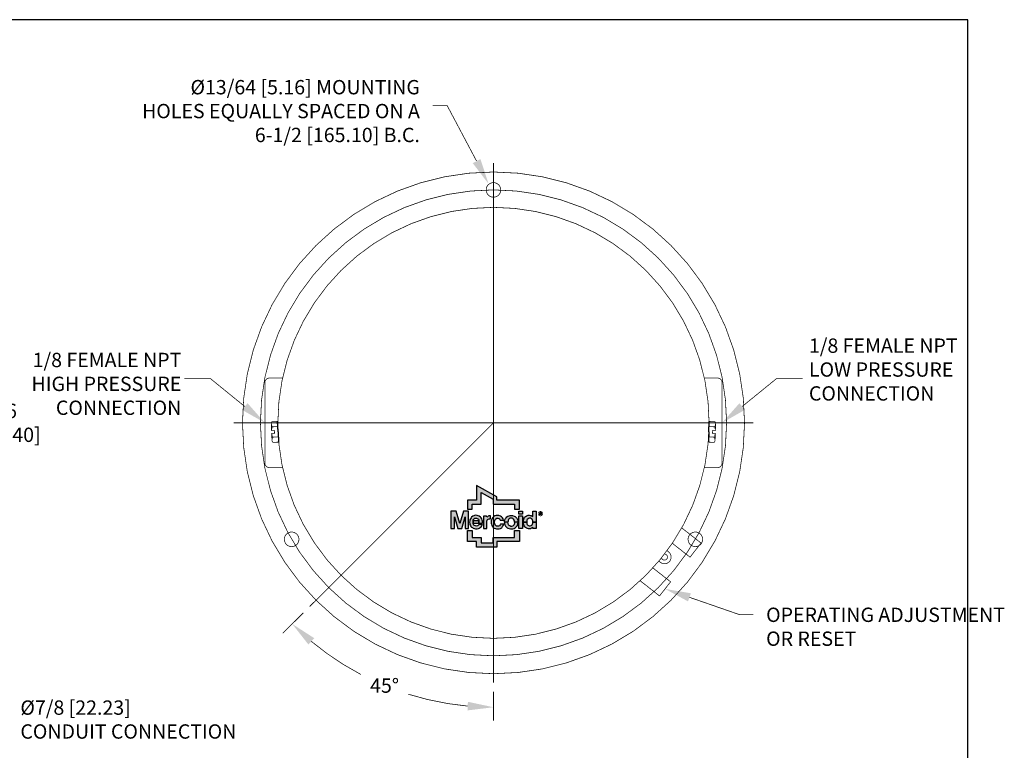
# Model space of a CAD drawing. Extents: x 0 to 21, y -0.2 to 15.9.
# Drawn here: x 7.3 to 21, y 5.7 to 15.9 of the extents above; entities that cross this region are included whole.
import ezdxf
from ezdxf.enums import TextEntityAlignment as Align

# ---------------------------------------------------------------- set-up
doc = ezdxf.new("R2010")
doc.units = 0
doc.header["$LTSCALE"] = 0.125
doc.header["$MEASUREMENT"] = 0
doc.linetypes.add('CENTER', pattern=[2, 1.25, -0.25, 0.25, -0.25])
doc.linetypes.add('HIDDEN', pattern=[0.375, 0.25, -0.125])
for name, color, linetype in [('CENTER', 2, 'CENTER'), ('FORMAT', 8, 'CONTINUOUS'), ('FORMATTEXT', 7, 'CONTINUOUS'), ('TEXT', 7, 'CONTINUOUS')]:
    doc.layers.add(name, color=color, linetype=linetype)
doc.styles.add('ROMANS', font='romans.shx', dxfattribs={"width": 0.75, "height": 0.2})
doc.styles.add('STYLE1', font='romans.shx', dxfattribs={"width": 0.75, "height": 0.225})
doc.styles.add('STYLE2', font='romans.shx', dxfattribs={"height": 0.1})
doc.styles.add('STYLE4', font='romans.shx', dxfattribs={"height": 0.0625})

# ---------------------------------------------------------------- blocks, each defined once
blk = doc.blocks.new('DWYERA')
at = {"layer": 'FORMAT'}
for p, q in [((10.24, 7.9375), (0, 7.9375)), ((10.24, 0), (10.24, 7.9375))]:
    blk.add_line(p, q, dxfattribs=at)
at = {"layer": 'FORMAT', "style": 'STYLE4', "flags": 4}
for tag, p in [('DECTOL', (9.3861, 1.6996)), ('ANGTOL', (8.6948, 1.593))]:
    blk.add_attdef(tag, p, '', height=0.0625, dxfattribs=at)
at = {"layer": 'FORMATTEXT', "flags": 4}
for tag, p, height, style, width in [('TOP_FR_NO', (8.5108, 7.9666), 0.1, 'ROMANS', 0.9), ('DWG_FR#', (7.9849, 0.0861), 0.2, 'STYLE1', 0.625)]:
    blk.add_attdef(tag, p, '', height=height, dxfattribs=dict(at, style=style, width=width))
at = {"layer": 'FORMATTEXT', "style": 'ROMANS', "width": 0.9, "flags": 4}
blk.add_attdef('SIDE_FR_NO', (10.369, 6.139), '', height=0.1, rotation=90, dxfattribs=at)
at = {"layer": 'FORMATTEXT'}
for tag, height, style, width, p in [('SCALE', 0.1, 'STYLE4', 0.9, (6.0825, 1.55)), ('BYD', 0.07, 'STYLE4', 0.75, (3.9125, 1.39)), ('RBDN', 0.1, 'STYLE2', 0.75, (0.1375, 1.325)), ('DATED', 0.07, 'STYLE4', 0.75, (3.9125, 1.28)), ('RBCN', 0.1, 'STYLE2', 0.75, (0.1375, 1.075)), ('BYC', 0.07, 'STYLE4', 0.75, (3.9125, 1.14)), ('DATEC', 0.07, 'STYLE4', 0.75, (3.9125, 1.03)), ('RBBN', 0.1, 'STYLE2', 0.75, (0.1375, 0.825)), ('BYB', 0.07, 'STYLE4', 0.75, (3.9125, 0.89)), ('DATEB', 0.07, 'STYLE4', 0.75, (3.9125, 0.78)), ('BYA', 0.07, 'STYLE4', 0.75, (3.9125, 0.64)), ('RBAN', 0.1, 'STYLE2', 0.75, (0.1375, 0.575)), ('DATEA', 0.07, 'STYLE4', 0.75, (3.9125, 0.53))]:
    blk.add_attdef(tag, text='', height=height, dxfattribs=dict(at, style=style, width=width)).set_placement(p, align=Align.CENTER)
at = {"layer": 'FORMATTEXT', "style": 'STYLE4'}
for tag, p, height, width in [('WAS_PROJ#', (9.1323, 1.5125), 0.0625, 0.9), ('REVBLKDTEXTTOP', (0.3595, 1.395), 0.07, 0.75), ('REVBLKDTEXTBTTM', (0.3595, 1.28), 0.07, 0.75), ('REVBLKCTEXTTOP', (0.3595, 1.145), 0.07, 0.75), ('REVBLKCTEXTBTTM', (0.3595, 1.03), 0.07, 0.75), ('REVBLKBTEXTTOP', (0.3595, 0.895), 0.07, 0.75), ('REVBLKBTEXTBTTM', (0.3595, 0.78), 0.07, 0.75), ('REVBLKATEXTTOP', (0.3595, 0.645), 0.07, 0.75), ('REVBLKATEXTBTTM', (0.3595, 0.53), 0.07, 0.75)]:
    blk.add_attdef(tag, p, '', height=height, dxfattribs=dict(at, width=width))
at = {"layer": 'FORMATTEXT', "flags": 4}
for tag, style, width, p in [('MATERIALFR', 'ROMANS', 0.75, (8.865, 1.3459)), ('DATE', 'ROMANS', 0.75, (4.5375, 1.25)), ('T1L', 'STYLE2', 0.9, (6.0825, 1.1999)), ('MATERIALDESCR', 'ROMANS', 0.75, (8.865, 1.1745)), ('T2L', 'STYLE2', 0.9, (6.0825, 1.0439)), ('DRAFTER', 'ROMANS', 0.75, (4.5375, 0.94)), ('FINISHFR', 'ROMANS', 0.75, (8.865, 0.9795)), ('T3L', 'STYLE2', 0.9, (6.0825, 0.8879)), ('FINISHDESCR', 'ROMANS', 0.75, (8.865, 0.8081)), ('T4L', 'STYLE2', 0.9, (6.0825, 0.7319)), ('T5L', 'STYLE2', 0.9, (6.0825, 0.5759)), ('T6L', 'STYLE2', 0.9, (6.0825, 0.4199)), ('APPDBY', 'ROMANS', 0.75, (4.5375, 0.32))]:
    blk.add_attdef(tag, text='', height=0.1, dxfattribs=dict(at, style=style, width=width)).set_placement(p, align=Align.CENTER)

msp = doc.modelspace()

# ---------------------------------------------------------------- hatches: boundary and pattern name
at = {"layer": 'TEXT', "linetype": 'Continuous'}
h = msp.add_hatch(color=256, dxfattribs=at)
h.paths.add_polyline_path([(14.157, 9.115), (14.157, 9.044), (14.225, 9.044), (14.225, 9.169), (13.91, 9.169), (13.91, 9.22), (13.628, 9.375), (13.628, 9.169), (13.503, 9.169), (13.503, 9.044), (13.565, 9.044), (13.565, 9.115), (13.691, 9.115), (13.691, 9.278), (13.859, 9.186), (13.859, 9.115)])
h.paths.add_polyline_path([(14.225, 8.594), (14.225, 8.75), (14.157, 8.75), (14.157, 8.652), (13.859, 8.652), (13.859, 8.574), (13.691, 8.574), (13.691, 8.652), (13.565, 8.652), (13.565, 8.75), (13.503, 8.75), (13.503, 8.594), (13.628, 8.594), (13.628, 8.515), (13.91, 8.515), (13.91, 8.594)])
h = msp.add_hatch(color=256, dxfattribs=at)
h.paths.add_polyline_path([(13.318, 8.939), (13.366, 8.776), (13.422, 8.776), (13.47, 8.939), (13.47, 8.776), (13.517, 8.776), (13.517, 9.019), (13.445, 9.019), (13.394, 8.847), (13.343, 9.019), (13.27, 9.019), (13.27, 8.776), (13.318, 8.776)])
h.paths.add_polyline_path([(13.586, 8.904), (13.593, 8.912), (13.604, 8.918), (13.614, 8.92), (13.626, 8.92), (13.637, 8.917), (13.647, 8.912), (13.653, 8.906), (13.659, 8.897), (13.66, 8.884), (13.66, 8.852), (13.712, 8.852), (13.711, 8.865), (13.709, 8.88), (13.706, 8.894), (13.7, 8.91), (13.692, 8.923), (13.681, 8.934), (13.666, 8.946), (13.65, 8.954), (13.637, 8.958), (13.618, 8.96), (13.601, 8.958), (13.588, 8.953), (13.574, 8.946), (13.559, 8.935), (13.551, 8.925), (13.542, 8.911), (13.536, 8.896), (13.533, 8.882), (13.531, 8.865), (13.532, 8.848), (13.535, 8.833), (13.541, 8.82), (13.55, 8.806), (13.558, 8.796), (13.57, 8.788), (13.582, 8.781), (13.598, 8.775), (13.613, 8.772), (13.635, 8.771), (13.653, 8.775), (13.667, 8.779), (13.68, 8.788), (13.693, 8.8), (13.702, 8.815), (13.71, 8.832), (13.66, 8.832), (13.655, 8.824), (13.649, 8.816), (13.64, 8.812), (13.625, 8.81), (13.611, 8.812), (13.599, 8.816), (13.591, 8.822), (13.584, 8.831), (13.581, 8.842), (13.579, 8.852), (13.58, 8.852), (13.58, 8.884), (13.581, 8.892)])
h.paths.add_polyline_path([(13.66, 8.884), (13.58, 8.884), (13.58, 8.852), (13.66, 8.852)], flags=16)
h.paths.add_polyline_path([(13.782, 8.9), (13.791, 8.906), (13.802, 8.911), (13.813, 8.913), (13.824, 8.913), (13.824, 8.953), (13.808, 8.953), (13.798, 8.951), (13.788, 8.948), (13.778, 8.941), (13.769, 8.932), (13.767, 8.948), (13.725, 8.948), (13.725, 8.776), (13.77, 8.776), (13.77, 8.867), (13.771, 8.88), (13.776, 8.891)])
h.paths.add_polyline_path([(13.989, 8.927), (13.975, 8.94), (13.96, 8.949), (13.938, 8.956), (13.92, 8.958), (13.9, 8.957), (13.883, 8.951), (13.868, 8.943), (13.855, 8.93), (13.845, 8.915), (13.837, 8.898), (13.833, 8.882), (13.832, 8.869), (13.831, 8.852), (13.834, 8.836), (13.839, 8.818), (13.848, 8.804), (13.86, 8.791), (13.874, 8.781), (13.89, 8.774), (13.904, 8.77), (13.924, 8.77), (13.944, 8.771), (13.962, 8.777), (13.979, 8.787), (13.991, 8.802), (14.001, 8.821), (14.007, 8.838), (13.96, 8.838), (13.955, 8.825), (13.947, 8.815), (13.934, 8.809), (13.922, 8.807), (13.904, 8.81), (13.893, 8.819), (13.885, 8.829), (13.882, 8.843), (13.879, 8.857), (13.88, 8.874), (13.883, 8.887), (13.889, 8.901), (13.898, 8.913), (13.91, 8.92), (13.924, 8.92), (13.937, 8.917), (13.946, 8.909), (13.956, 8.893), (14.003, 8.893), (13.998, 8.909)])
h.paths.add_polyline_path([(14.177, 8.934), (14.165, 8.942), (14.15, 8.95), (14.131, 8.956), (14.115, 8.958), (14.098, 8.957), (14.083, 8.953), (14.066, 8.947), (14.051, 8.939), (14.039, 8.927), (14.029, 8.914), (14.022, 8.899), (14.017, 8.881), (14.016, 8.864), (14.066, 8.864), (14.067, 8.877), (14.069, 8.891), (14.074, 8.901), (14.083, 8.911), (14.097, 8.919), (14.111, 8.922), (14.122, 8.92), (14.134, 8.914), (14.145, 8.905), (14.152, 8.893), (14.156, 8.879), (14.156, 8.864), (14.206, 8.864), (14.205, 8.878), (14.202, 8.893), (14.196, 8.909), (14.187, 8.922)])
h.paths.add_polyline_path([(14.193, 8.814), (14.201, 8.829), (14.205, 8.847), (14.206, 8.864), (14.156, 8.864), (14.155, 8.848), (14.152, 8.835), (14.146, 8.824), (14.136, 8.815), (14.127, 8.81), (14.114, 8.806), (14.105, 8.806), (14.093, 8.811), (14.082, 8.818), (14.072, 8.829), (14.067, 8.844), (14.066, 8.864), (14.016, 8.864), (14.018, 8.846), (14.022, 8.826), (14.032, 8.81), (14.043, 8.796), (14.053, 8.787), (14.066, 8.78), (14.082, 8.774), (14.1, 8.77), (14.118, 8.77), (14.134, 8.772), (14.151, 8.778), (14.168, 8.787), (14.182, 8.799)])
h.paths.add_polyline_path([(14.266, 8.954), (14.219, 8.954), (14.219, 8.776), (14.266, 8.776)])
h.paths.add_polyline_path([(14.266, 9.019), (14.219, 9.019), (14.219, 8.976), (14.266, 8.976)])
h.paths.add_polyline_path([(14.457, 9.019), (14.41, 9.019), (14.41, 8.942), (14.399, 8.949), (14.389, 8.955), (14.376, 8.959), (14.36, 8.961), (14.347, 8.96), (14.334, 8.957), (14.32, 8.95), (14.308, 8.942), (14.298, 8.932), (14.291, 8.92), (14.285, 8.906), (14.282, 8.893), (14.28, 8.878), (14.279, 8.864), (14.328, 8.864), (14.328, 8.875), (14.329, 8.891), (14.335, 8.903), (14.345, 8.913), (14.357, 8.919), (14.369, 8.921), (14.381, 8.918), (14.393, 8.913), (14.402, 8.905), (14.409, 8.894), (14.411, 8.881), (14.411, 8.864), (14.457, 8.864)])
h.paths.add_polyline_path([(14.403, 8.787), (14.41, 8.795), (14.41, 8.776), (14.457, 8.776), (14.457, 8.864), (14.411, 8.864), (14.411, 8.85), (14.409, 8.839), (14.404, 8.829), (14.397, 8.822), (14.387, 8.816), (14.376, 8.813), (14.368, 8.811), (14.359, 8.813), (14.35, 8.816), (14.341, 8.822), (14.334, 8.831), (14.329, 8.842), (14.328, 8.853), (14.328, 8.864), (14.279, 8.864), (14.28, 8.852), (14.282, 8.84), (14.285, 8.825), (14.291, 8.812), (14.3, 8.799), (14.311, 8.789), (14.324, 8.78), (14.337, 8.775), (14.352, 8.771), (14.366, 8.77), (14.382, 8.773), (14.394, 8.779)])
h = msp.add_hatch(color=256, dxfattribs=at)
h.paths.add_polyline_path([(14.516, 8.995), (14.516, 8.995), (14.516, 9.001), (14.509, 9.001), (14.509, 8.966), (14.516, 8.966)])
h.paths.add_polyline_path([(14.52, 8.985), (14.516, 8.985), (14.516, 8.979), (14.522, 8.979), (14.524, 8.98), (14.526, 8.981), (14.528, 8.982), (14.53, 8.984), (14.532, 8.987), (14.532, 8.989), (14.532, 8.992), (14.531, 8.995), (14.53, 8.997), (14.528, 8.999), (14.526, 9), (14.522, 9.001), (14.516, 9.001), (14.516, 8.995), (14.52, 8.995), (14.523, 8.995), (14.524, 8.994), (14.525, 8.992), (14.525, 8.991), (14.525, 8.989), (14.524, 8.987), (14.522, 8.986)])
h.paths.add_polyline_path([(14.523, 8.98), (14.522, 8.979), (14.521, 8.979), (14.516, 8.979), (14.526, 8.966), (14.534, 8.966)])

# ---------------------------------------------------------------- linework, layer by layer
at = {"layer": 'CENTER', "color": 0, "const_width": 0.01}
for points in [[(13.864, 6.625), (13.864, 13.875)], [(10.239, 10.25), (17.489, 10.25)], [(13.864, 10.25), (11.3, 7.687)]]:
    msp.add_lwpolyline(points, dxfattribs=at)
msp.add_lwpolyline([(10.614, 10.25, 1), (17.114, 10.25, 1)], format="xyb", close=True, dxfattribs=at)
at = {"layer": 'TEXT'}
for p, q in [((10.86, 10.125), (10.854, 10.269)), ((16.868, 10.125), (16.873, 10.269)), ((10.86, 10.125), (10.865, 9.981)), ((16.868, 10.125), (16.862, 9.981))]:
    msp.add_line(p, q, dxfattribs=at)
at = {"layer": 'TEXT', "const_width": 0.01}
for points in [[(13.628, 13.902), (13.219, 14.674), (13.017, 14.674)], [(10.397, 10.477), (9.916, 10.868), (9.554, 10.868)], [(17.33, 10.477), (17.811, 10.868), (18.173, 10.868)], [(10.865, 9.981), (10.787, 9.978), (10.775, 9.997), (10.771, 10.102), (10.811, 10.103), (10.81, 10.123), (10.809, 10.143), (10.769, 10.142), (10.765, 10.247), (10.775, 10.266), (10.854, 10.269)], [(10.778, 10.194), (10.857, 10.197)], [(16.862, 9.981), (16.941, 9.978), (16.953, 9.997), (16.957, 10.102), (16.917, 10.103), (16.918, 10.123), (16.918, 10.143), (16.958, 10.142), (16.962, 10.247), (16.952, 10.266), (16.873, 10.269)], [(16.949, 10.194), (16.87, 10.197)], [(10.784, 10.05), (10.863, 10.053)], [(16.943, 10.05), (16.865, 10.053)], [(16.489, 8.784), (16.758, 8.573), (16.604, 8.376), (16.357, 8.57)], [(16.086, 8.226), (16.333, 8.032), (16.179, 7.835), (15.909, 8.047)], [(16.596, 7.816), (17.3, 7.572), (17.485, 7.572)], [(11.212, 7.599), (10.926, 7.313)], [(13.864, 6.5), (13.864, 6.096)]]:
    msp.add_lwpolyline(points, dxfattribs=at)
for points in [[(10.364, 10.25, -1), (17.364, 10.25, -1)], [(13.762, 13.5, 1), (13.965, 13.5, 1)], [(10.857, 10.25, 1), (16.87, 10.25, 1)], [(11.1, 8.537, 1), (10.998, 8.713, 1)]]:
    msp.add_lwpolyline(points, format="xyb", close=True, dxfattribs=at)
for points in [[(10.923, 10.875), (10.739, 10.875, 0.414214), (10.676, 10.813), (10.676, 9.688, 0.414214), (10.739, 9.625), (10.923, 9.625)], [(16.804, 10.875), (16.989, 10.875, -0.414214), (17.051, 10.813), (17.051, 9.688, -0.414214), (16.989, 9.625), (16.804, 9.625)], [(10.77, 10.142, -0.056589), (10.778, 10.194, -0.05598), (10.765, 10.245)], [(16.957, 10.142, 0.056589), (16.949, 10.194, 0.05598), (16.962, 10.245)], [(10.775, 9.998, -0.05598), (10.784, 10.05, -0.056589), (10.771, 10.102)], [(16.953, 9.998, 0.05598), (16.943, 10.05, 0.056589), (16.956, 10.102)], [(16.732, 8.539, 1.146026), (16.604, 8.694)], [(16.169, 8.321), (16.19, 8.304, 1), (16.305, 8.45), (16.284, 8.467)], [(16.207, 8.367, 2.039672), (16.248, 8.419)], [(11.323, 7.202, 0.052565), (12.015, 6.739)], [(12.675, 6.464, 0.053413), (13.504, 6.298)]]:
    msp.add_lwpolyline(points, format="xyb", dxfattribs=at)
at = {"layer": 'TEXT', "linetype": 'Continuous'}
for points in [[(14.225, 9.044), (14.225, 9.169), (13.91, 9.169), (13.91, 9.22), (13.628, 9.375), (13.628, 9.169), (13.503, 9.169), (13.503, 9.044), (13.565, 9.044), (13.565, 9.115), (13.691, 9.115), (13.691, 9.278), (13.859, 9.186), (13.859, 9.115), (14.157, 9.115), (14.157, 9.044), (14.225, 9.044)], [(13.343, 9.019), (13.27, 9.019), (13.27, 8.776), (13.318, 8.776), (13.318, 8.939), (13.366, 8.776), (13.422, 8.776), (13.47, 8.939), (13.47, 8.776), (13.517, 8.776), (13.517, 9.019), (13.445, 9.019), (13.394, 8.847), (13.343, 9.019)], [(13.66, 8.832), (13.655, 8.824), (13.649, 8.816), (13.64, 8.812), (13.625, 8.81), (13.611, 8.812), (13.599, 8.816), (13.591, 8.822), (13.584, 8.831), (13.581, 8.842), (13.58, 8.851), (13.58, 8.884), (13.581, 8.892), (13.586, 8.904), (13.593, 8.912), (13.604, 8.918), (13.614, 8.92), (13.626, 8.92), (13.637, 8.917), (13.647, 8.912), (13.653, 8.906), (13.659, 8.897), (13.66, 8.884), (13.66, 8.852), (13.712, 8.852), (13.711, 8.865), (13.709, 8.88), (13.706, 8.894), (13.7, 8.91), (13.692, 8.923), (13.681, 8.934), (13.666, 8.946), (13.65, 8.954), (13.637, 8.958), (13.618, 8.96), (13.601, 8.958), (13.588, 8.953), (13.574, 8.946), (13.559, 8.935), (13.551, 8.925), (13.542, 8.911), (13.536, 8.896), (13.533, 8.882), (13.531, 8.865), (13.532, 8.848), (13.535, 8.833), (13.541, 8.82), (13.55, 8.806), (13.558, 8.796), (13.57, 8.788), (13.582, 8.781), (13.598, 8.775), (13.613, 8.772), (13.635, 8.771), (13.653, 8.775), (13.667, 8.779), (13.68, 8.788), (13.693, 8.8), (13.702, 8.815), (13.71, 8.832), (13.66, 8.832)], [(13.77, 8.776), (13.77, 8.867), (13.771, 8.88), (13.776, 8.891), (13.782, 8.9), (13.791, 8.906), (13.802, 8.911), (13.813, 8.913), (13.824, 8.913), (13.824, 8.953), (13.808, 8.953), (13.798, 8.951), (13.788, 8.948), (13.778, 8.941), (13.769, 8.932), (13.767, 8.948), (13.725, 8.948), (13.725, 8.776), (13.77, 8.776)], [(13.96, 8.838), (13.955, 8.825), (13.947, 8.815), (13.934, 8.809), (13.922, 8.807), (13.904, 8.81), (13.893, 8.819), (13.885, 8.829), (13.882, 8.843), (13.879, 8.857), (13.88, 8.874), (13.883, 8.887), (13.889, 8.901), (13.898, 8.913), (13.91, 8.92), (13.924, 8.92), (13.937, 8.917), (13.946, 8.909), (13.956, 8.893), (14.003, 8.893), (13.998, 8.909), (13.989, 8.927), (13.975, 8.94), (13.96, 8.949), (13.938, 8.956), (13.92, 8.958), (13.9, 8.957), (13.883, 8.951), (13.868, 8.943), (13.855, 8.93), (13.845, 8.915), (13.837, 8.898), (13.833, 8.882), (13.832, 8.869), (13.831, 8.852), (13.834, 8.836), (13.839, 8.818), (13.848, 8.804), (13.86, 8.791), (13.874, 8.781), (13.89, 8.774), (13.904, 8.77), (13.924, 8.77), (13.944, 8.771), (13.962, 8.777), (13.979, 8.787), (13.991, 8.802), (14.001, 8.821), (14.007, 8.838), (13.96, 8.838)], [(14.016, 8.864), (14.017, 8.881), (14.022, 8.899), (14.029, 8.914), (14.039, 8.927), (14.051, 8.939), (14.066, 8.947), (14.083, 8.953), (14.098, 8.957), (14.115, 8.958), (14.131, 8.956), (14.15, 8.95), (14.165, 8.942), (14.177, 8.934), (14.187, 8.922), (14.196, 8.909), (14.202, 8.893), (14.205, 8.878), (14.206, 8.864), (14.156, 8.864), (14.156, 8.879), (14.152, 8.893), (14.145, 8.905), (14.134, 8.914), (14.122, 8.92), (14.111, 8.922), (14.097, 8.919), (14.083, 8.911), (14.074, 8.901), (14.069, 8.891), (14.067, 8.877), (14.066, 8.864), (14.016, 8.864)], [(14.219, 8.976), (14.219, 9.019), (14.266, 9.019), (14.266, 8.976), (14.219, 8.976)], [(14.219, 8.776), (14.219, 8.954), (14.266, 8.954), (14.266, 8.776), (14.219, 8.776)], [(14.279, 8.864), (14.28, 8.878), (14.282, 8.893), (14.285, 8.906), (14.291, 8.92), (14.298, 8.932), (14.308, 8.942), (14.32, 8.95), (14.334, 8.957), (14.347, 8.96), (14.36, 8.961), (14.376, 8.959), (14.389, 8.955), (14.399, 8.949), (14.41, 8.942), (14.41, 9.019), (14.457, 9.019), (14.457, 8.864), (14.411, 8.864), (14.411, 8.881), (14.409, 8.894), (14.402, 8.905), (14.393, 8.913), (14.381, 8.918), (14.369, 8.921), (14.357, 8.919), (14.345, 8.913), (14.335, 8.903), (14.329, 8.891), (14.328, 8.875), (14.328, 8.864), (14.279, 8.864)], [(14.516, 9.001), (14.516, 8.966), (14.509, 8.966), (14.509, 9.001), (14.516, 9.001)], [(14.521, 8.979), (14.524, 8.98), (14.526, 8.981), (14.528, 8.982), (14.53, 8.984), (14.532, 8.987), (14.532, 8.989), (14.532, 8.992), (14.531, 8.995), (14.53, 8.997), (14.528, 8.999), (14.526, 9), (14.522, 9.001), (14.516, 9.001), (14.516, 8.995), (14.52, 8.995), (14.523, 8.995), (14.524, 8.994), (14.525, 8.992), (14.525, 8.991), (14.525, 8.989), (14.524, 8.987), (14.522, 8.986), (14.52, 8.985), (14.516, 8.985), (14.516, 8.979), (14.521, 8.979)], [(14.516, 8.979), (14.523, 8.98), (14.534, 8.966), (14.526, 8.966), (14.516, 8.979)], [(13.58, 8.852), (13.66, 8.852), (13.66, 8.884), (13.58, 8.884), (13.58, 8.852)], [(14.016, 8.864), (14.018, 8.846), (14.022, 8.826), (14.032, 8.81), (14.043, 8.796), (14.053, 8.787), (14.066, 8.78), (14.082, 8.774), (14.1, 8.77), (14.118, 8.77), (14.134, 8.772), (14.151, 8.778), (14.168, 8.787), (14.182, 8.799), (14.193, 8.814), (14.201, 8.829), (14.205, 8.847), (14.206, 8.864), (14.156, 8.864), (14.155, 8.848), (14.152, 8.835), (14.146, 8.824), (14.136, 8.815), (14.127, 8.81), (14.114, 8.806), (14.105, 8.806), (14.093, 8.811), (14.082, 8.818), (14.072, 8.829), (14.067, 8.844), (14.066, 8.864), (14.016, 8.864)], [(14.328, 8.864), (14.328, 8.853), (14.329, 8.842), (14.334, 8.831), (14.341, 8.822), (14.35, 8.816), (14.359, 8.813), (14.368, 8.811), (14.376, 8.813), (14.387, 8.816), (14.397, 8.822), (14.404, 8.829), (14.409, 8.839), (14.411, 8.85), (14.411, 8.864), (14.457, 8.864), (14.457, 8.776), (14.41, 8.776), (14.41, 8.795), (14.403, 8.787), (14.394, 8.779), (14.382, 8.773), (14.366, 8.77), (14.352, 8.771), (14.337, 8.775), (14.324, 8.78), (14.311, 8.789), (14.3, 8.799), (14.291, 8.812), (14.285, 8.825), (14.282, 8.84), (14.28, 8.852), (14.279, 8.864), (14.328, 8.864)], [(14.225, 8.75), (14.225, 8.594), (13.91, 8.594), (13.91, 8.515), (13.628, 8.515), (13.628, 8.594), (13.503, 8.594), (13.503, 8.75), (13.565, 8.75), (13.565, 8.652), (13.691, 8.652), (13.691, 8.574), (13.859, 8.574), (13.859, 8.652), (14.157, 8.652), (14.157, 8.75), (14.225, 8.75)]]:
    msp.add_lwpolyline(points, close=True, dxfattribs=at)
at = {"layer": 'TEXT', "linetype": 'Continuous', "const_width": 0.00793}
msp.add_lwpolyline([(14.55, 8.983, 1), (14.487, 8.983, 1)], format="xyb", close=True, dxfattribs=at)
at = {"layer": 'TEXT', "linetype": 'HIDDEN', "const_width": 0.01}
msp.add_lwpolyline([(16.604, 8.694, 0.87258), (16.732, 8.539)], format="xyb", dxfattribs=at)
at = {"layer": 'TEXT'}
for points in [[(13.681, 13.93), (13.796, 13.583), (13.575, 13.873)], [(10.435, 10.524), (10.676, 10.25), (10.359, 10.431)], [(17.293, 10.524), (17.051, 10.25), (17.368, 10.431)], [(16.576, 7.759), (16.256, 7.933), (16.616, 7.872)], [(11.283, 7.157), (11.364, 7.246), (11.058, 7.444)], [(13.507, 6.358), (13.501, 6.238), (13.864, 6.282)]]:
    msp.add_solid(points, dxfattribs=at)

# ---------------------------------------------------------------- block references
at = {"layer": 'FORMAT', "xscale": 2, "yscale": 2, "zscale": 2}
msp.add_blockref('DWYERA', (0, 0), dxfattribs=at)

# ---------------------------------------------------------------- texts
at = {"layer": 'TEXT', "char_height": 0.2, "style": 'ROMANS'}
for s, insert, attachment_point in [('%%C13/64 [5.16] MOUNTING \\PHOLES EQUALLY SPACED ON A\\P6-1/2 [165.10] B.C.', (12.837, 14.574), 6), ('1/8 FEMALE NPT\\PLOW PRESSURE\\PCONNECTION', (18.262, 10.968), 4), ('1/8 FEMALE NPT\\PHIGH PRESSURE\\PCONNECTION', (9.511, 10.768), 6), ('\\A1;%%C6\\P[152.40]', (7.041, 10.25), 5), ('OPERATING ADJUSTMENT\\POR RESET', (17.665, 7.672), 1), ('\\A1;45°', (12.345, 6.584), 5), ('%%c7/8 [22.23]\\PCONDUIT CONNECTION', (7.267, 6.377), 1)]:
    msp.add_mtext(s, dxfattribs=dict(at, insert=insert, attachment_point=attachment_point))

doc.saveas('drawing.dxf')
